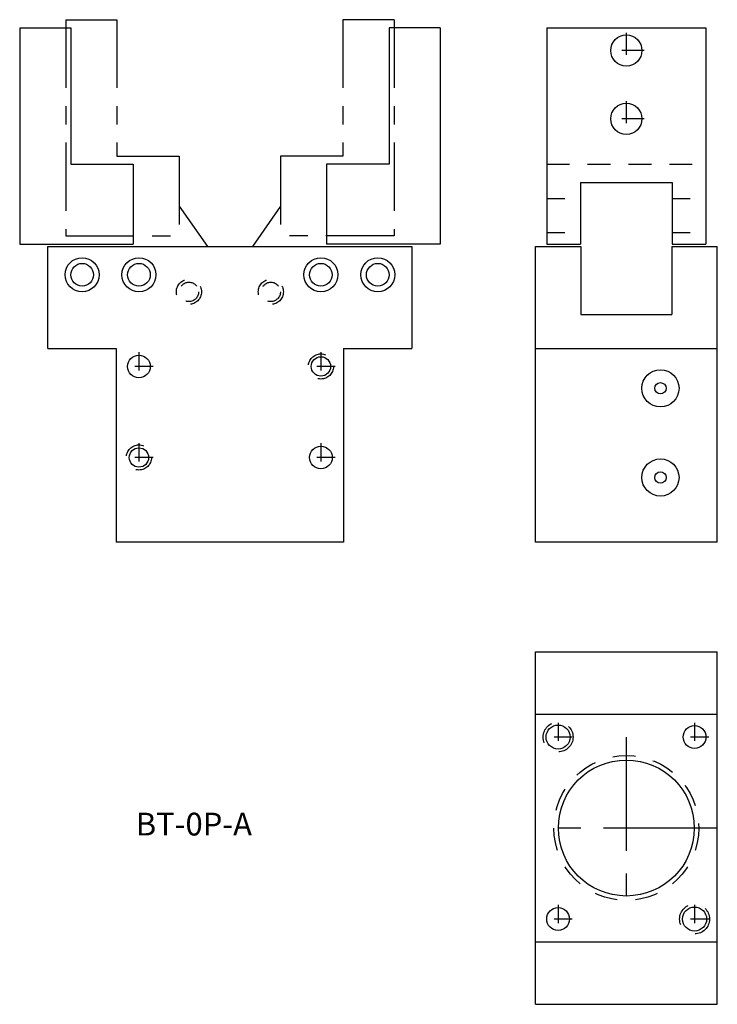
# Model space of a CAD drawing. Extents: x 0 to 3.83, y -5.37 to 0.04.
import ezdxf

# ---------------------------------------------------------------- set-up
doc = ezdxf.new("R2010")
doc.units = 0
doc.header["$LTSCALE"] = 0.5
doc.header["$MEASUREMENT"] = 0
for name, pattern in [('CENTER', [2, 1.25, -0.25, 0.25, -0.25]), ('CENTER2', [1.125, 0.75, -0.125, 0.125, -0.125]), ('HIDDEN', [0.375, 0.25, -0.125])]:
    doc.linetypes.add(name, pattern=pattern)
for name, color, linetype in [('B-0P-I-LINK', 253, 'CONTINUOUS'), ('B-0P-LINK', 41, 'CONTINUOUS'), ('B-OP-JAW-2', 253, 'CONTINUOUS'), ('BT-OP-BODY', 253, 'CONTINUOUS'), ('C', 2, 'CENTER'), ('CC', 2, 'CENTER2'), ('HID', 4, 'HIDDEN'), ('HOLES', 72, 'CONTINUOUS'), ('PARTH', 4, 'HIDDEN'), ('TEXT', 7, 'CONTINUOUS')]:
    doc.layers.add(name, color=color, linetype=linetype)
doc.styles.add('ROMANS', font='romans.shx')

# ---------------------------------------------------------------- blocks, each defined once
blk = doc.blocks.new('JAW-SIDE')
at = {"layer": 'B-OP-JAW-2'}
for p, q in [((-9.436, -4.4259), (-9.436, -5.6139)), ((-9.436, -4.4259), (-8.561, -4.4259)), ((-8.561, -4.4259), (-8.561, -5.6139)), ((-9.2495, -5.2759), (-9.2495, -5.6139)), ((-9.2495, -5.2759), (-8.7475, -5.2759)), ((-8.7475, -5.2759), (-8.7475, -5.6139)), ((-9.436, -5.6139), (-9.2495, -5.6139)), ((-8.7475, -5.6139), (-8.561, -5.6139))]:
    blk.add_line(p, q, dxfattribs=at)
at = {"layer": 'B-OP-JAW-2', "linetype": 'HIDDEN'}
blk.add_line((-9.436, -5.1759), (-8.561, -5.1759), dxfattribs=at)
at = {"layer": 'B-OP-JAW-2', "linetype": 'HIDDEN', "ltscale": 0.5}
for p, q in [((-9.436, -5.3644), (-9.2495, -5.3644)), ((-8.7475, -5.3644), (-8.561, -5.3644)), ((-9.436, -5.5514), (-9.2495, -5.5514)), ((-8.7475, -5.5514), (-8.561, -5.5514))]:
    blk.add_line(p, q, dxfattribs=at)
at = {"layer": 'B-OP-JAW-2'}
for centre in [(-8.9985, -4.5509), (-8.9985, -4.9259)]:
    blk.add_circle(centre, 0.0859, dxfattribs=at)
blk = doc.blocks.new('cen-mrk')
at = {"layer": 'C'}
for p, q in [((0, 0.5), (0, -0.5)), ((0.5, 0), (-0.5, 0))]:
    blk.add_line(p, q, dxfattribs=at)
blk = doc.blocks.new('CLOSED 2')
at = {"layer": 'B-OP-JAW-2', "linetype": 'CENTER2'}
for p, q in [((-5.5448, 2.6637), (-5.5448, 1.4757)), ((-5.5448, 2.6637), (-5.2638, 2.6637)), ((-5.2638, 2.6637), (-5.2638, 1.9137)), ((-4.0212, 2.6637), (-4.0212, 1.9137)), ((-3.7402, 2.6637), (-4.0212, 2.6637)), ((-3.7402, 2.6637), (-3.7402, 1.4757)), ((-5.2638, 1.9137), (-4.9208, 1.9137)), ((-4.9208, 1.9137), (-4.9208, 1.4757)), ((-4.3642, 1.9137), (-4.3642, 1.4757)), ((-4.0212, 1.9137), (-4.3642, 1.9137)), ((-5.5448, 1.4757), (-4.9208, 1.4757)), ((-3.7402, 1.4757), (-4.3642, 1.4757))]:
    blk.add_line(p, q, dxfattribs=at)
blk = doc.blocks.new('OPEN 2')
at = {"layer": 'B-OP-JAW-2'}
for p, q in [((-2.7151, 2.6192), (-2.7151, 1.4312)), ((-2.7151, 2.6192), (-2.4341, 2.6192)), ((-2.4341, 2.6192), (-2.4341, 1.8692)), ((-0.6855, 2.6192), (-0.6855, 1.8692)), ((-0.4045, 2.6192), (-0.6855, 2.6192)), ((-0.4045, 2.6192), (-0.4045, 1.4312)), ((-2.4341, 1.8692), (-2.0911, 1.8692)), ((-2.0911, 1.8692), (-2.0911, 1.4312)), ((-1.0285, 1.8692), (-1.0285, 1.4312)), ((-0.6855, 1.8692), (-1.0285, 1.8692)), ((-2.7151, 1.4312), (-2.0911, 1.4312)), ((-0.4045, 1.4312), (-1.0285, 1.4312))]:
    blk.add_line(p, q, dxfattribs=at)

msp = doc.modelspace()

# ---------------------------------------------------------------- linework, layer by layer
at = {"layer": 'B-0P-I-LINK'}
for centre in [(0.343, -1.3568), (1.9676, -1.3568)]:
    msp.add_circle(centre, 0.0622, dxfattribs=at)
at = {"layer": 'B-0P-LINK'}
for p, q in [((0.877, -0.9803), (1.0314, -1.2008)), ((1.4336, -0.9803), (1.2792, -1.2008))]:
    msp.add_line(p, q, dxfattribs=at)
for centre in [(0.6555, -1.3568), (1.6551, -1.3568)]:
    msp.add_circle(centre, 0.0622, dxfattribs=at)
at = {"layer": 'BT-OP-BODY'}
for p, q in [((0.1553, -1.2008), (2.1553, -1.2008)), ((0.1553, -1.7628), (0.1553, -1.2008)), ((2.1553, -1.2008), (2.1553, -1.7628)), ((2.8337, -2.8258), (2.8337, -1.2008)), ((2.8337, -1.2008), (3.0837, -1.2008)), ((3.0837, -1.2008), (3.0837, -1.5758)), ((3.5837, -1.2008), (3.5837, -1.5758)), ((3.5837, -1.2008), (3.8337, -1.2008)), ((3.8337, -2.8258), (3.8337, -1.2008)), ((3.0837, -1.5758), (3.5837, -1.5758)), ((0.1553, -1.7628), (0.5303, -1.7628)), ((0.5303, -1.7628), (0.5303, -2.8258)), ((1.7803, -1.7628), (1.7803, -2.8258)), ((1.7803, -1.7628), (2.1553, -1.7628)), ((2.8337, -1.7628), (3.8337, -1.7628)), ((1.7803, -2.8258), (0.5303, -2.8258)), ((3.8337, -2.8258), (2.8337, -2.8258)), ((2.8337, -5.365), (2.8337, -3.428)), ((2.8337, -3.428), (3.8337, -3.428)), ((3.8337, -5.365), (3.8337, -3.428)), ((2.8337, -3.7715), (3.8337, -3.7715)), ((2.8337, -5.0215), (3.8337, -5.0215)), ((2.8337, -5.365), (3.8337, -5.365))]:
    msp.add_line(p, q, dxfattribs=at)
for centre, radius in [((0.343, -1.3568), 0.0935), ((0.6555, -1.3568), 0.0935), ((1.6555, -1.3568), 0.0935), ((1.968, -1.3568), 0.0935), ((0.6553, -1.8608), 0.0625), ((1.6553, -1.8608), 0.0532), ((0.6553, -2.3608), 0.0532), ((1.6553, -2.3608), 0.0625), ((3.3337, -4.3965), 0.3735)]:
    msp.add_circle(centre, radius, dxfattribs=at)
at = {"layer": 'BT-OP-BODY', "linetype": 'HIDDEN', "ltscale": 0.5}
for centre, radius in [((0.93, -1.4508), 0.069), ((0.93, -1.4508), 0.0532), ((1.3801, -1.4508), 0.069), ((1.3801, -1.4508), 0.0532)]:
    msp.add_circle(centre, radius, dxfattribs=at)
at = {"layer": 'HID'}
for centre, radius in [((2.9587, -3.8965), 0.082), ((3.3337, -4.3965), 0.398), ((3.7087, -4.8965), 0.082)]:
    msp.add_circle(centre, radius, dxfattribs=at)
at = {"layer": 'HOLES', "linetype": 'Continuous'}
for centre, radius in [((3.5212, -1.9806), 0.1021), ((3.5212, -1.9806), 0.0312), ((3.5212, -2.4705), 0.1021), ((3.5212, -2.4705), 0.0312)]:
    msp.add_circle(centre, radius, dxfattribs=at)
at = {"layer": 'HOLES'}
for centre, radius in [((2.9587, -3.8965), 0.066), ((3.7087, -3.8965), 0.0625), ((2.9587, -4.8965), 0.0625), ((3.7087, -4.8965), 0.066)]:
    msp.add_circle(centre, radius, dxfattribs=at)
at = {"layer": 'PARTH'}
for centre in [(1.6553, -1.8608), (0.6553, -2.3608)]:
    msp.add_circle(centre, 0.069, dxfattribs=at)

# ---------------------------------------------------------------- block references
at = {"layer": 'B-OP-JAW-2'}
for name, p in [('OPEN 2', (2.7151, -2.6192)), ('CLOSED 2', (5.7978, -2.6192)), ('JAW-SIDE', (12.3322, 4.4259))]:
    msp.add_blockref(name, p, dxfattribs=at)
at = {"layer": 'CC'}
for p, xscale, yscale, zscale in [((3.3337, -0.125), 0.1953125, 0.1953125, 0.1953125), ((3.3337, -0.5), 0.1953125, 0.1953125, 0.1953125), ((0.6553, -1.8608), 0.15625, 0.15625, 0.15625), ((1.6553, -1.8608), 0.15625, 0.15625, 0.15625), ((0.6553, -2.3608), 0.15625, 0.15625, 0.15625), ((1.6553, -2.3608), 0.15625, 0.15625, 0.15625), ((2.9587, -3.8965), 0.15625, 0.15625, 0.15625), ((3.7087, -3.8965), 0.15625, 0.15625, 0.15625), ((2.9587, -4.8965), 0.15625, 0.15625, 0.15625), ((3.7087, -4.8965), 0.15625, 0.15625, 0.15625)]:
    msp.add_blockref('cen-mrk', p, dxfattribs=dict(at, xscale=xscale, yscale=yscale, zscale=zscale))
msp.add_blockref('cen-mrk', (3.3337, -4.3965), dxfattribs=at)

# ---------------------------------------------------------------- texts
at = {"layer": 'TEXT', "style": 'ROMANS'}
msp.add_text('BT-0P-A', height=0.125, dxfattribs=at).set_placement((0.6378, -4.4375))

doc.saveas('drawing.dxf')
